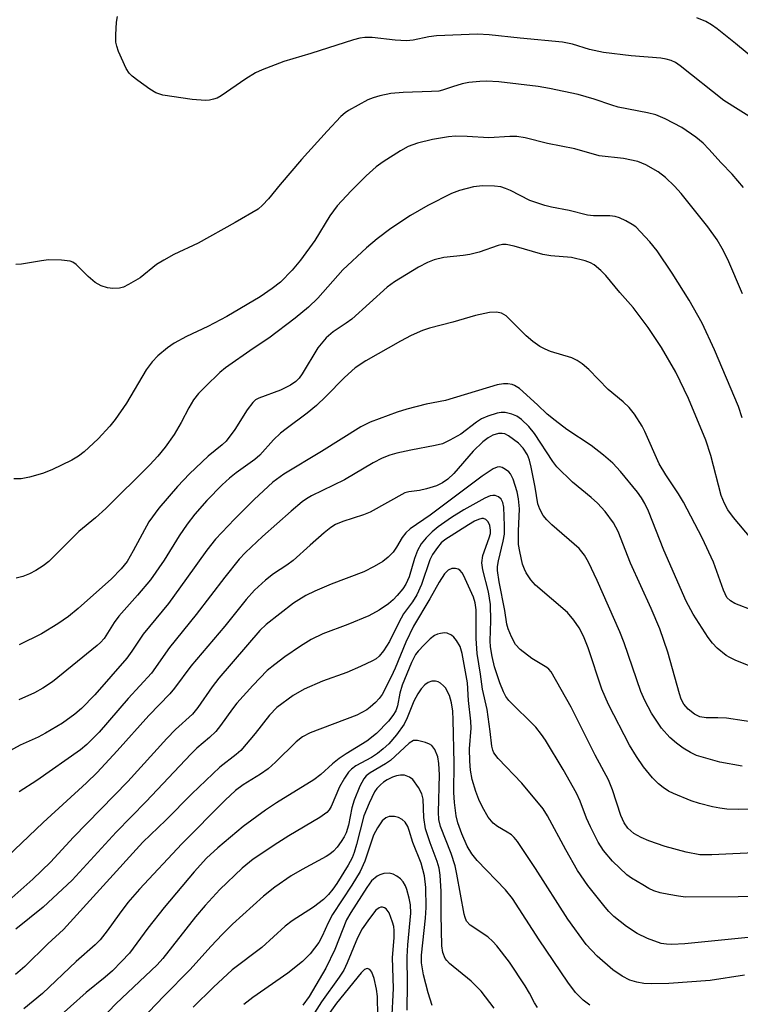
# Model space of a CAD drawing. Units: inches. Extents: x 1309765 to 1315766, y 553447 to 557447.
# Drawn here: x 1311392 to 1311538, y 554230 to 554429 of the extents above; entities that cross this region are included whole.
import ezdxf

# ---------------------------------------------------------------- set-up
doc = ezdxf.new("R2010")
doc.units = ezdxf.units.IN
doc.header["$MEASUREMENT"] = 0
doc.layers.add('Undefined', color=1, linetype='Continuous')

msp = doc.modelspace()

# ---------------------------------------------------------------- linework, layer by layer
at = {"layer": 'Undefined'}
for points, elevation in [([(1311540.69, 554408.47), (1311534.37, 554412.43), (1311525.56, 554419.45), (1311524.61, 554420.13), (1311523.78, 554420.53), (1311522.77, 554420.8), (1311521.7, 554420.98), (1311515.69, 554421.47), (1311510.09, 554422.1), (1311507.31, 554422.76), (1311503.84, 554423.79), (1311501.81, 554424.21), (1311493.28, 554425.02), (1311487.06, 554425.71), (1311484.72, 554425.79), (1311476.44, 554425.48), (1311474.9, 554425.31), (1311471.73, 554424.62), (1311470.36, 554424.49), (1311468.08, 554424.58), (1311463.42, 554425.14), (1311461.97, 554425.15), (1311460.94, 554425), (1311459.66, 554424.66), (1311451.1, 554421.9), (1311445.64, 554420.28), (1311441.22, 554418.62), (1311439.89, 554418.01), (1311437.94, 554416.83), (1311432.98, 554413.37), (1311432.15, 554412.94), (1311431.41, 554412.69), (1311430.65, 554412.52), (1311429.8, 554412.46), (1311427.13, 554412.66), (1311421.21, 554413.55), (1311419.82, 554413.98), (1311418.58, 554414.75), (1311416.17, 554416.46), (1311415.01, 554417.35), (1311414.4, 554417.95), (1311413.81, 554418.91), (1311412.3, 554422.34), (1311411.9, 554423.41), (1311411.72, 554424.24), (1311411.7, 554425.66), (1311411.87, 554428.25), (1311412.05, 554429.38)], 416), ([(1311541.83, 554419.67), (1311536.71, 554423.92), (1311533.02, 554426.87), (1311531.88, 554427.73), (1311530.78, 554428.39), (1311528.96, 554429.1)], 418), ([(1311538.35, 554394.88), (1311536.08, 554397.56), (1311533.81, 554399.89), (1311531.37, 554402.64), (1311530.22, 554403.82), (1311528.71, 554405.07), (1311525.88, 554407.01), (1311522.54, 554408.73), (1311520.69, 554409.55), (1311519, 554409.97), (1311513.09, 554411.11), (1311511.76, 554411.5), (1311508.22, 554412.71), (1311505, 554413.63), (1311499.19, 554414.89), (1311496.9, 554415.28), (1311489.01, 554416.21), (1311486.53, 554416.33), (1311485.16, 554416.3), (1311482.95, 554416.05), (1311481.58, 554415.79), (1311479.62, 554415.21), (1311477.64, 554414.52), (1311476.88, 554414.34), (1311475.44, 554414.23), (1311469.7, 554414.07), (1311467.19, 554413.84), (1311464.98, 554413.41), (1311463.63, 554413.01), (1311462.57, 554412.6), (1311458.69, 554410.45), (1311457.97, 554409.95), (1311457.13, 554409.19), (1311454.37, 554406.26), (1311449.19, 554400.52), (1311444.9, 554395.51), (1311442.54, 554392.63), (1311441.31, 554391.33), (1311440.41, 554390.55), (1311435.79, 554387.83), (1311428.37, 554383.69), (1311423.42, 554381.36), (1311421.4, 554380.27), (1311419.95, 554379.34), (1311416.62, 554376.67), (1311414.32, 554375.31), (1311413.26, 554374.8), (1311412.45, 554374.56), (1311411.11, 554374.5), (1311410.04, 554374.65), (1311408.76, 554375.09), (1311407.59, 554375.74), (1311406.15, 554376.94), (1311403.72, 554379.38), (1311403.05, 554379.83), (1311402.52, 554380.01), (1311400.8, 554380.22), (1311398.15, 554380.29), (1311396.71, 554380.11), (1311392.7, 554379.42), (1311391.57, 554379.35)], 414), ([(1311538.12, 554373.48), (1311535.2, 554380.36), (1311534.05, 554382.62), (1311533.04, 554384.32), (1311531.15, 554386.99), (1311525.74, 554393.68), (1311524.41, 554395.19), (1311522.64, 554396.9), (1311521.14, 554398.07), (1311518.61, 554399.49), (1311517.01, 554400.16), (1311514.15, 554400.72), (1311509.24, 554401.3), (1311504.34, 554402.7), (1311498.83, 554403.78), (1311494.27, 554404.89), (1311492.63, 554405.15), (1311491.2, 554405.17), (1311486.98, 554404.89), (1311482.62, 554405.18), (1311480.26, 554405.25), (1311478.81, 554405.11), (1311475.62, 554404.59), (1311472.56, 554403.82), (1311470.69, 554403.14), (1311469.15, 554402.3), (1311465.64, 554400.06), (1311464.27, 554399.05), (1311462.2, 554397.22), (1311459.19, 554394.22), (1311456.39, 554391.21), (1311454.9, 554389.16), (1311451.87, 554384.21), (1311448.96, 554380.23), (1311447.33, 554378.2), (1311444.93, 554375.8), (1311443.28, 554374.54), (1311440.85, 554372.86), (1311434.11, 554368.86), (1311430.32, 554366.86), (1311426.01, 554364.84), (1311423.52, 554363.52), (1311422.14, 554362.57), (1311420.2, 554360.96), (1311419.07, 554359.71), (1311417.88, 554358.13), (1311413.89, 554351.39), (1311411.63, 554348.1), (1311410.53, 554346.76), (1311408.18, 554344.19), (1311405.34, 554341.61), (1311404.21, 554340.73), (1311402.84, 554339.89), (1311398.82, 554337.98), (1311396.91, 554337.19), (1311394.35, 554336.5), (1311392.63, 554336.14), (1311391.18, 554336.14)], 412), ([(1311538.1, 554348.41), (1311537.32, 554350.71), (1311532.5, 554362.18), (1311529.98, 554367.56), (1311527.37, 554372.18), (1311523.94, 554377.61), (1311520.95, 554382.09), (1311519.48, 554383.96), (1311516.61, 554386.94), (1311515.91, 554387.45), (1311514.63, 554388.16), (1311513.31, 554388.79), (1311512.49, 554389.06), (1311511.35, 554389.19), (1311508.11, 554389.21), (1311506.85, 554389.33), (1311503.19, 554390.27), (1311499.62, 554390.92), (1311498.24, 554391.27), (1311495.23, 554392.27), (1311491.34, 554394.29), (1311490.36, 554394.72), (1311489.39, 554395), (1311488.09, 554395.19), (1311485.72, 554395.21), (1311483.9, 554395.01), (1311481.06, 554394.28), (1311479.42, 554393.66), (1311474.67, 554391.29), (1311471.15, 554389.22), (1311467.18, 554386.63), (1311464.42, 554384.52), (1311462.31, 554382.73), (1311457.53, 554378.26), (1311452.48, 554372.58), (1311450.6, 554370.74), (1311447.89, 554368.51), (1311442.6, 554364.51), (1311439.42, 554362.45), (1311433.86, 554358.53), (1311432.74, 554357.59), (1311429.82, 554354.76), (1311428.42, 554353.32), (1311427.42, 554352.04), (1311426.44, 554350.43), (1311424.93, 554347.47), (1311423.53, 554345.09), (1311421.69, 554342.51), (1311420.2, 554340.69), (1311418.57, 554338.96), (1311409.69, 554330.15), (1311407.63, 554328.27), (1311404.27, 554325.51), (1311398.2, 554319.49), (1311397.05, 554318.58), (1311395.57, 554317.62), (1311394.29, 554316.99), (1311392.97, 554316.46), (1311391.63, 554316.1)], 410), ([(1311539.89, 554324.1), (1311536.33, 554328.32), (1311535.16, 554329.92), (1311534.48, 554331.16), (1311533.86, 554332.75), (1311531.77, 554340.85), (1311530.77, 554343.91), (1311527.25, 554352.33), (1311524.69, 554357.67), (1311521.82, 554362.66), (1311519.12, 554366.67), (1311516.08, 554370.68), (1311513.41, 554373.75), (1311510.58, 554377.16), (1311509.55, 554378.17), (1311508.21, 554379.27), (1311507.48, 554379.69), (1311506.43, 554380.08), (1311503.67, 554380.79), (1311499.48, 554381.14), (1311497.84, 554381.4), (1311492.11, 554383.07), (1311490.47, 554383.39), (1311489.7, 554383.39), (1311488.84, 554383.23), (1311485.04, 554381.87), (1311483.17, 554381.39), (1311481.81, 554381.15), (1311477.9, 554380.76), (1311475.94, 554380.32), (1311474.61, 554379.75), (1311472.8, 554378.82), (1311467.97, 554375.85), (1311466.45, 554374.8), (1311459.31, 554368.36), (1311458.21, 554367.52), (1311455.6, 554365.82), (1311454.15, 554364.56), (1311452.5, 554362.57), (1311449.33, 554357.3), (1311448.71, 554356.46), (1311448.07, 554355.8), (1311446.99, 554355.06), (1311444.95, 554354.02), (1311440.56, 554352.42), (1311439.92, 554352.04), (1311439.35, 554351.55), (1311438.2, 554350.07), (1311435.75, 554346.06), (1311433.99, 554343.75), (1311433.21, 554342.97), (1311430.37, 554340.7), (1311426.59, 554337.15), (1311424.17, 554334.58), (1311420.42, 554330.23), (1311418.42, 554327.47), (1311415.24, 554321.59), (1311414, 554319.48), (1311412.8, 554317.98), (1311410.85, 554315.98), (1311404.1, 554310.01), (1311402.18, 554308.4), (1311400.05, 554306.88), (1311396.71, 554304.91), (1311392.2, 554302.64)], 408), ([(1311540.41, 554309.53), (1311536.58, 554310.97), (1311535.7, 554311.51), (1311535.01, 554312.22), (1311534.29, 554313.7), (1311532.27, 554319.36), (1311530.01, 554324.24), (1311526.23, 554331.44), (1311525.22, 554333.11), (1311522.71, 554336.92), (1311521.36, 554339.17), (1311518.44, 554345.71), (1311517.92, 554346.74), (1311516.33, 554349.17), (1311515.27, 554350.53), (1311514.05, 554351.7), (1311511.05, 554354.16), (1311507.12, 554358.19), (1311505.77, 554359.35), (1311504.77, 554360), (1311503.72, 554360.52), (1311499.39, 554361.85), (1311498.32, 554362.31), (1311497.29, 554362.86), (1311495.85, 554363.83), (1311494.49, 554364.98), (1311490.44, 554369.03), (1311489.53, 554369.55), (1311488.53, 554369.78), (1311487.14, 554369.7), (1311484.31, 554369.11), (1311479.71, 554367.74), (1311474.98, 554366.5), (1311473.62, 554366.06), (1311471.31, 554365.02), (1311469.16, 554363.89), (1311462.16, 554359.93), (1311460.03, 554358.5), (1311457.85, 554356.58), (1311454.12, 554352.75), (1311452.24, 554350.94), (1311450.35, 554349.36), (1311446.06, 554346.22), (1311444.96, 554345.32), (1311443.53, 554343.99), (1311440.81, 554340.9), (1311439.75, 554340.05), (1311435.98, 554337.34), (1311434.65, 554336.28), (1311433.18, 554334.91), (1311430.12, 554331.74), (1311427.69, 554329.01), (1311426.11, 554326.98), (1311424.51, 554324.63), (1311421.5, 554319.71), (1311418.71, 554315.76), (1311416.11, 554312.66), (1311412.34, 554308.44), (1311411.41, 554307.19), (1311409.35, 554303.97), (1311408.64, 554303.14), (1311407.99, 554302.54), (1311398.94, 554295.18), (1311397.03, 554293.91), (1311395.34, 554293.01), (1311392.18, 554291.57)], 406), ([(1311540.84, 554297.92), (1311536.68, 554299.57), (1311535.6, 554300.08), (1311534.85, 554300.52), (1311533.05, 554301.96), (1311532.08, 554303.01), (1311531.21, 554304.17), (1311528.16, 554308.84), (1311526.81, 554311.48), (1311522.26, 554321.77), (1311519.15, 554329.65), (1311518.45, 554331.19), (1311517.78, 554332.31), (1311516.93, 554333.48), (1311513.52, 554337.62), (1311511.96, 554339.31), (1311510.11, 554340.94), (1311507.63, 554342.85), (1311502.72, 554346.11), (1311500.37, 554347.9), (1311498.77, 554349.21), (1311496.82, 554351.08), (1311493.13, 554354.35), (1311492.18, 554354.96), (1311491.65, 554355.14), (1311490.81, 554355.29), (1311489.95, 554355.31), (1311488.67, 554355.08), (1311478.2, 554351.95), (1311474.35, 554351.18), (1311470.43, 554350.21), (1311468.5, 554349.58), (1311463.03, 554347.6), (1311461.14, 554346.64), (1311453.23, 554341.62), (1311445.62, 554337.07), (1311443.43, 554335.47), (1311439.63, 554331.94), (1311435.64, 554328), (1311431.84, 554323.96), (1311430.06, 554321.78), (1311426, 554316.03), (1311422.33, 554311.03), (1311417.26, 554304.81), (1311414.97, 554301.38), (1311413.95, 554299.98), (1311407.52, 554292.56), (1311404.78, 554289.81), (1311403.48, 554288.68), (1311400.98, 554286.88), (1311397.57, 554284.82), (1311396.07, 554284.06), (1311392.46, 554282.45), (1311386.23, 554279.08)], 404), ([(1311542.06, 554286.82), (1311534.91, 554287.84), (1311533.19, 554287.95), (1311530.79, 554287.91), (1311529.51, 554288.17), (1311528.48, 554288.67), (1311527.21, 554289.69), (1311526.3, 554290.7), (1311525.77, 554291.68), (1311525.41, 554292.75), (1311523.11, 554301.2), (1311521.44, 554305.91), (1311519.74, 554310), (1311515.54, 554319.16), (1311513.04, 554325.5), (1311512.11, 554327.27), (1311510.42, 554329.53), (1311508.9, 554331.21), (1311507.63, 554332.37), (1311503.87, 554335.44), (1311500.71, 554338.56), (1311499.87, 554339.65), (1311496.18, 554345.3), (1311495.07, 554346.69), (1311493.58, 554348.08), (1311492.65, 554348.75), (1311491.64, 554349.18), (1311490.3, 554349.51), (1311489.49, 554349.53), (1311488.68, 554349.37), (1311486.8, 554348.78), (1311485.5, 554348.24), (1311484.48, 554347.6), (1311481.34, 554345.16), (1311479.13, 554343.92), (1311477.6, 554343.22), (1311476.18, 554342.85), (1311471.25, 554341.92), (1311468.39, 554341.3), (1311467.02, 554340.91), (1311465.45, 554340.31), (1311463.62, 554339.38), (1311457.87, 554335.96), (1311451.23, 554332.71), (1311450.16, 554332.11), (1311449.31, 554331.5), (1311447.11, 554329.64), (1311441.31, 554324.5), (1311437.92, 554321.29), (1311436.62, 554319.92), (1311433.73, 554316.29), (1311427.94, 554308.75), (1311422.54, 554302.15), (1311418.93, 554296.97), (1311414.19, 554291.86), (1311408.38, 554285.08), (1311405.89, 554282.55), (1311404.63, 554281.48), (1311395.82, 554275.32), (1311392.2, 554273)], 402), ([(1311538.06, 554278.16), (1311533.56, 554279.02), (1311528.89, 554280.35), (1311527.64, 554280.94), (1311526.19, 554281.83), (1311524.81, 554282.85), (1311523.5, 554283.96), (1311521.82, 554285.87), (1311519.8, 554288.91), (1311518.43, 554291.43), (1311517.62, 554293.28), (1311514.26, 554303.04), (1311513.41, 554305.26), (1311508.84, 554315.66), (1311507.11, 554319.34), (1311506.28, 554320.75), (1311505.2, 554322.06), (1311499.71, 554326.83), (1311498.65, 554327.85), (1311497.93, 554328.76), (1311497.23, 554330.02), (1311496.86, 554331.09), (1311496.31, 554334.47), (1311495.51, 554338.49), (1311495.17, 554339.91), (1311494.77, 554340.95), (1311493.93, 554342.33), (1311492.97, 554343.32), (1311490.92, 554344.82), (1311490.18, 554345.19), (1311489.69, 554345.31), (1311488.9, 554345.3), (1311487.81, 554344.93), (1311486.86, 554344.38), (1311485.76, 554343.59), (1311483.82, 554341.75), (1311479.93, 554337.22), (1311478.7, 554336.09), (1311477.61, 554335.3), (1311476.4, 554334.72), (1311474.42, 554334.13), (1311472.98, 554333.8), (1311470.81, 554333.53), (1311470.02, 554333.29), (1311463.03, 554329.42), (1311461.68, 554328.89), (1311457.53, 554327.55), (1311456.05, 554326.9), (1311455.13, 554326.31), (1311453.79, 554325.22), (1311450.93, 554322.77), (1311447.53, 554319.69), (1311446.24, 554318.75), (1311443.56, 554317), (1311441.94, 554315.69), (1311439.71, 554313.69), (1311438.01, 554311.77), (1311433.7, 554306.42), (1311426.86, 554298.38), (1311423.58, 554293.9), (1311422.65, 554292.75), (1311418.39, 554288.42), (1311412, 554281.31), (1311407.94, 554276.93), (1311405.79, 554274.82), (1311397.04, 554266.85), (1311388.33, 554258.55)], 400), ([(1311548.95, 554269.54), (1311537.26, 554269.47), (1311534.96, 554269.55), (1311533.57, 554269.7), (1311532.11, 554270), (1311529.49, 554270.66), (1311527.8, 554271.22), (1311524.21, 554272.65), (1311523.24, 554273.17), (1311522.11, 554273.9), (1311521.23, 554274.62), (1311519.98, 554275.83), (1311518.18, 554278.08), (1311516.75, 554280.15), (1311515.34, 554282.42), (1311511.08, 554290.65), (1311509.8, 554293.74), (1311507.04, 554302.07), (1311506.07, 554304.44), (1311505.18, 554306.12), (1311504.12, 554307.66), (1311502.85, 554309.17), (1311496.36, 554314.7), (1311495.43, 554315.75), (1311494.49, 554317.16), (1311494.14, 554317.89), (1311493.79, 554318.96), (1311493.22, 554321.48), (1311492.98, 554322.89), (1311492.94, 554325.56), (1311493.13, 554330.12), (1311492.98, 554332.09), (1311492.72, 554333.52), (1311491.9, 554336.09), (1311491.37, 554337.13), (1311491, 554337.53), (1311490.35, 554338.04), (1311489.64, 554338.42), (1311489.14, 554338.54), (1311488.66, 554338.5), (1311487.88, 554338.18), (1311485.61, 554336.71), (1311475.11, 554328.79), (1311471.1, 554326.03), (1311470.24, 554325.23), (1311469.49, 554324.33), (1311468.36, 554322.34), (1311467.66, 554321.35), (1311466.7, 554320.34), (1311465.61, 554319.45), (1311463.83, 554318.43), (1311461.73, 554317.37), (1311455.14, 554314.92), (1311451.88, 554313.48), (1311450.08, 554312.58), (1311448.66, 554311.76), (1311447.6, 554311.04), (1311442.09, 554306.78), (1311440.81, 554305.52), (1311432.48, 554295.92), (1311431.14, 554294.17), (1311428.3, 554290.03), (1311427.19, 554288.67), (1311423.79, 554285.56), (1311422.02, 554283.78), (1311414.13, 554275.13), (1311403.22, 554263.86), (1311398.55, 554258.84), (1311394.99, 554255.38), (1311390.74, 554251.66)], 398), ([(1311541.91, 554260.78), (1311531.98, 554260.29), (1311529.53, 554260.34), (1311526.8, 554260.85), (1311522.52, 554262.02), (1311519.24, 554263.13), (1311517.68, 554263.81), (1311516.23, 554264.63), (1311515.04, 554265.68), (1311514.27, 554266.76), (1311513.6, 554268.21), (1311511.95, 554273.39), (1311511.11, 554275.43), (1311508.44, 554280.4), (1311503.55, 554290.1), (1311499.54, 554297.19), (1311499.06, 554297.77), (1311498.66, 554298.12), (1311495.62, 554299.92), (1311493.27, 554301.69), (1311492.34, 554302.75), (1311491.53, 554304.26), (1311490.88, 554305.87), (1311490.61, 554306.86), (1311490.17, 554309.58), (1311489.03, 554315.4), (1311488.75, 554317.65), (1311488.75, 554318.49), (1311488.89, 554319.62), (1311489.87, 554323.57), (1311490.11, 554324.98), (1311490.14, 554326.64), (1311490, 554330.41), (1311489.78, 554331.39), (1311489.44, 554332.04), (1311488.89, 554332.54), (1311488.25, 554332.75), (1311487.8, 554332.78), (1311487.26, 554332.68), (1311486.17, 554332.27), (1311481.92, 554329.92), (1311479.46, 554328.34), (1311476.77, 554326.45), (1311475.57, 554325.46), (1311474.31, 554324.27), (1311473.31, 554323.04), (1311472.57, 554321.67), (1311472, 554320.1), (1311470.9, 554316.4), (1311470.24, 554314.88), (1311469.63, 554313.95), (1311468.49, 554312.58), (1311467.7, 554311.76), (1311466.74, 554310.95), (1311464.82, 554309.64), (1311462.75, 554308.51), (1311458.52, 554306.74), (1311453.51, 554304.88), (1311451.11, 554303.72), (1311449, 554302.4), (1311445.85, 554300.25), (1311443.81, 554298.71), (1311442.29, 554297.46), (1311439.34, 554294.49), (1311436.13, 554290.88), (1311435.24, 554289.75), (1311432.85, 554286.36), (1311431.92, 554285.2), (1311430.63, 554283.98), (1311428.08, 554281.81), (1311426.87, 554280.64), (1311417.86, 554271.06), (1311411.8, 554264.85), (1311402.94, 554255.19), (1311397.05, 554249.77), (1311391.58, 554245.31)], 396), ([(1311539.55, 554251.92), (1311537.24, 554251.81), (1311526.64, 554251.79), (1311525.23, 554251.94), (1311523.27, 554252.29), (1311521.56, 554252.67), (1311520.27, 554253.08), (1311519.27, 554253.53), (1311518.01, 554254.24), (1311515.77, 554255.58), (1311514.84, 554256.25), (1311511.9, 554259.03), (1311510.09, 554261.21), (1311509, 554262.87), (1311507.46, 554265.97), (1311506.7, 554267.7), (1311505.43, 554271.15), (1311504.68, 554272.75), (1311502, 554277.52), (1311498.43, 554283.41), (1311497.63, 554284.6), (1311496.44, 554286.04), (1311491.04, 554291.41), (1311490.41, 554292.27), (1311489.92, 554293.17), (1311489.19, 554295.01), (1311488.1, 554298.23), (1311487.64, 554300.3), (1311487.31, 554302.24), (1311487.26, 554303.48), (1311487.41, 554307.49), (1311487.31, 554310.77), (1311486.89, 554313.33), (1311485.75, 554317.76), (1311485.57, 554319.22), (1311485.73, 554320.66), (1311487.07, 554324.25), (1311487.28, 554325.09), (1311487.31, 554325.76), (1311487.15, 554326.75), (1311486.85, 554327.45), (1311486.39, 554327.97), (1311485.93, 554328.14), (1311485.53, 554328.14), (1311484.86, 554327.96), (1311484.11, 554327.61), (1311482.84, 554326.86), (1311478.13, 554323.87), (1311477.33, 554323.2), (1311476.59, 554322.31), (1311475.61, 554320.88), (1311475.04, 554319.82), (1311473.36, 554314.84), (1311472.47, 554312.74), (1311471.59, 554311.33), (1311469.76, 554308.89), (1311468.81, 554307.16), (1311466.96, 554303.35), (1311465.75, 554301.44), (1311464.88, 554300.37), (1311464.27, 554299.86), (1311463.53, 554299.41), (1311461.09, 554298.26), (1311458.31, 554297.09), (1311453.43, 554295.31), (1311449.7, 554293.72), (1311447.52, 554292.43), (1311444.22, 554290), (1311442.73, 554288.48), (1311439.83, 554284.76), (1311436.93, 554281.35), (1311436, 554280.53), (1311432.71, 554277.98), (1311427.06, 554272.61), (1311421.83, 554267.32), (1311417.2, 554262.84), (1311401.18, 554245.24), (1311398.01, 554242.34), (1311393.38, 554237.79), (1311391.48, 554236.19)], 394), ([(1311539.3, 554243.61), (1311526.53, 554242.36), (1311523.92, 554242.22), (1311522.78, 554242.26), (1311521.72, 554242.45), (1311518.96, 554243.45), (1311516.87, 554244.42), (1311514.75, 554245.84), (1311512.22, 554247.88), (1311511.18, 554248.9), (1311510.41, 554249.78), (1311506.93, 554254.15), (1311504.87, 554257.16), (1311502.5, 554261.32), (1311498.82, 554268.17), (1311497.96, 554269.56), (1311493.65, 554274.74), (1311488.87, 554279.76), (1311487.99, 554280.9), (1311487.76, 554281.41), (1311487.55, 554282.21), (1311487.23, 554285.18), (1311486.61, 554289.6), (1311485.71, 554293.73), (1311485.31, 554296.73), (1311484.6, 554300.89), (1311484.41, 554303.95), (1311484.39, 554309.72), (1311484.25, 554311.1), (1311483.87, 554312.27), (1311481.87, 554316.74), (1311481.58, 554317.2), (1311481.11, 554317.69), (1311480.76, 554317.9), (1311480.28, 554318.04), (1311479.53, 554318.05), (1311478.79, 554317.73), (1311478.05, 554316.95), (1311476.96, 554315.31), (1311475.07, 554311.93), (1311471.77, 554306.41), (1311470.2, 554303.23), (1311468.08, 554297.95), (1311467.29, 554296.22), (1311465.44, 554292.66), (1311464.85, 554291.81), (1311464.1, 554291), (1311463.06, 554290.08), (1311462.38, 554289.58), (1311460.36, 554288.48), (1311450.94, 554284.88), (1311449.41, 554284.13), (1311448.1, 554283.11), (1311443.96, 554279.01), (1311442.45, 554277.65), (1311440.94, 554276.57), (1311437.44, 554274.42), (1311435.87, 554273.26), (1311433.81, 554271.34), (1311425.03, 554262.5), (1311416.49, 554253.37), (1311414.16, 554250.67), (1311412.38, 554248.35), (1311410.01, 554245.01), (1311408.56, 554243.19), (1311407.56, 554242.14), (1311403.76, 554238.81), (1311396.92, 554232.34), (1311393.15, 554229.22)], 392), ([(1311538.55, 554236.05), (1311531.62, 554234.95), (1311523.25, 554234.36), (1311519.71, 554234.32), (1311518.25, 554234.38), (1311516.83, 554234.6), (1311515.43, 554235.04), (1311513.85, 554235.81), (1311511.98, 554237.14), (1311508.86, 554239.9), (1311506.64, 554242.24), (1311502.89, 554247.32), (1311496.39, 554257.56), (1311492.76, 554262.99), (1311492.08, 554263.79), (1311491.52, 554264.31), (1311490.64, 554264.91), (1311488.75, 554266), (1311487.86, 554266.72), (1311486.85, 554267.93), (1311485.71, 554269.91), (1311484.93, 554271.47), (1311484.35, 554273.06), (1311483.62, 554275.49), (1311483.27, 554277.41), (1311483.14, 554279.17), (1311483.08, 554281.67), (1311483.38, 554285.87), (1311483.34, 554287.26), (1311482.88, 554291.43), (1311482.64, 554294.97), (1311481.6, 554300.94), (1311481.22, 554302.3), (1311480.46, 554303.56), (1311479.9, 554304.24), (1311479.47, 554304.62), (1311478.6, 554305.02), (1311478.04, 554305.08), (1311477.19, 554304.98), (1311476.63, 554304.83), (1311475.99, 554304.51), (1311475.15, 554303.84), (1311473.9, 554302.63), (1311472.69, 554301.38), (1311472.17, 554300.72), (1311471.35, 554299.13), (1311469.51, 554294.53), (1311469.03, 554292.88), (1311468.56, 554290.35), (1311468.21, 554289.34), (1311467.62, 554288.39), (1311466.73, 554287.26), (1311464.32, 554284.77), (1311462.35, 554283.23), (1311458.18, 554280.71), (1311456.76, 554279.75), (1311455.43, 554278.68), (1311453.06, 554276.52), (1311451.69, 554275.45), (1311444.17, 554270.81), (1311441.93, 554269.3), (1311437.45, 554266), (1311432.29, 554261.72), (1311430.05, 554259.64), (1311427.51, 554256.86), (1311421.5, 554249.69), (1311418.22, 554245.52), (1311414.47, 554240.5), (1311412.9, 554238.78), (1311411.03, 554236.94), (1311409.56, 554235.63), (1311405.78, 554232.52), (1311396.29, 554224.05)], 390), ([(1311507.34, 554230.01), (1311506, 554230.98), (1311504.43, 554232.52), (1311502.88, 554234.61), (1311497.14, 554243.18), (1311491.72, 554251.53), (1311490.32, 554253.23), (1311484.65, 554259.14), (1311483.56, 554260.54), (1311482.62, 554262.03), (1311481.5, 554264.53), (1311480.74, 554266.74), (1311480.39, 554268.19), (1311480.04, 554270.86), (1311479.91, 554272.9), (1311479.99, 554278.81), (1311479.79, 554287.54), (1311479.68, 554289.29), (1311479.42, 554290.99), (1311479.01, 554292.47), (1311478.2, 554293.98), (1311477.85, 554294.42), (1311477.2, 554294.96), (1311476.72, 554295.22), (1311476.21, 554295.35), (1311475.45, 554295.32), (1311474.71, 554295.05), (1311474.05, 554294.58), (1311473.3, 554293.76), (1311472.67, 554292.79), (1311471.85, 554291.28), (1311470.51, 554287.94), (1311469.87, 554286.67), (1311468.37, 554284.48), (1311466.77, 554282.69), (1311465.69, 554281.66), (1311464.52, 554280.73), (1311463.28, 554279.96), (1311460.13, 554278.26), (1311459.24, 554277.57), (1311458.65, 554276.96), (1311457.85, 554275.79), (1311456.87, 554274.04), (1311455.2, 554270.05), (1311454.79, 554269.4), (1311454.3, 554268.84), (1311452.88, 554267.81), (1311446.64, 554264.13), (1311444.41, 554262.72), (1311439.45, 554259.44), (1311437.19, 554257.65), (1311432.74, 554253.31), (1311429.72, 554250.09), (1311427.81, 554247.81), (1311421.22, 554239.41), (1311420.09, 554238.1), (1311411.73, 554230.27), (1311406.04, 554224.27)], 388), ([(1311496.79, 554229.5), (1311496.17, 554230.47), (1311495.19, 554232.43), (1311494.27, 554233.92), (1311491.11, 554238.63), (1311488.6, 554241.98), (1311487.81, 554242.84), (1311486.74, 554243.74), (1311483.2, 554246.09), (1311482.5, 554246.93), (1311482.18, 554247.64), (1311482, 554248.33), (1311480.54, 554256.39), (1311480.16, 554258.09), (1311479.38, 554260.58), (1311477.24, 554266.04), (1311476.86, 554267.42), (1311476.79, 554268.88), (1311477.03, 554276.47), (1311476.92, 554278.7), (1311476.71, 554280.06), (1311476.08, 554281.53), (1311475.45, 554282.35), (1311475, 554282.65), (1311474.23, 554282.98), (1311472.59, 554283.39), (1311471.81, 554283.34), (1311470.87, 554282.85), (1311467.12, 554279.31), (1311466.14, 554278.65), (1311463.05, 554276.87), (1311462.26, 554276.21), (1311461.75, 554275.63), (1311460.95, 554274.16), (1311459.78, 554271.3), (1311459.37, 554269.76), (1311458.68, 554266.26), (1311458.18, 554264.74), (1311457.79, 554263.94), (1311457.2, 554262.98), (1311456.37, 554261.87), (1311455.65, 554261.08), (1311454.87, 554260.41), (1311454.18, 554259.95), (1311449.3, 554257.36), (1311447.11, 554256.06), (1311443.79, 554253.77), (1311441.54, 554251.95), (1311435.25, 554246.31), (1311433.23, 554244.31), (1311430.89, 554241.83), (1311426.75, 554237.2), (1311421.4, 554231.79), (1311416.83, 554227)], 386), ([(1311488.06, 554229.39), (1311485.4, 554232.83), (1311484.45, 554233.85), (1311483.4, 554234.82), (1311479.07, 554238.37), (1311478.48, 554238.98), (1311478.18, 554239.41), (1311477.71, 554240.58), (1311477.5, 554241.98), (1311477.34, 554248.26), (1311477.34, 554252.91), (1311477.16, 554256.2), (1311476.93, 554257.64), (1311476.55, 554258.99), (1311475.13, 554262.73), (1311474.22, 554265.55), (1311473.86, 554267.87), (1311473.76, 554271.52), (1311473.49, 554272.62), (1311472.81, 554273.87), (1311471.62, 554275.48), (1311470.98, 554275.99), (1311469.97, 554276.36), (1311469.17, 554276.37), (1311468.37, 554276.22), (1311467.56, 554275.95), (1311466.48, 554275.44), (1311465.73, 554274.97), (1311465.12, 554274.45), (1311464.4, 554273.67), (1311463.93, 554273.02), (1311462.81, 554270.73), (1311461.74, 554268.18), (1311460.3, 554262.41), (1311459.81, 554260.76), (1311459.41, 554259.7), (1311458.61, 554258.22), (1311456.29, 554254.53), (1311455.5, 554253.37), (1311454.63, 554252.31), (1311453.63, 554251.33), (1311451.63, 554249.75), (1311447.32, 554246.97), (1311445.92, 554245.95), (1311441.16, 554241.65), (1311435.23, 554237.13), (1311431.45, 554233.64), (1311427.36, 554229.61)], 384), ([(1311475.56, 554229.95), (1311474.73, 554232.45), (1311473.81, 554236.08), (1311473.36, 554238.51), (1311473.38, 554240.07), (1311474.19, 554247.51), (1311474.34, 554249.68), (1311474.27, 554253.75), (1311474.01, 554256.07), (1311473.3, 554258.64), (1311471.67, 554262.81), (1311470.92, 554265.24), (1311470.61, 554266), (1311470.08, 554266.88), (1311469.5, 554267.43), (1311468.77, 554267.81), (1311467.97, 554268.01), (1311466.9, 554268.04), (1311466.22, 554267.79), (1311465.47, 554267.14), (1311464.49, 554265.77), (1311463.72, 554264.28), (1311461.95, 554259.04), (1311461, 554256.92), (1311459.34, 554254.17), (1311455.46, 554248.25), (1311454.58, 554246.59), (1311453.38, 554243.92), (1311452.69, 554242.65), (1311450.9, 554240.31), (1311449.37, 554238.79), (1311446.42, 554236.44), (1311439.4, 554231.52), (1311437.57, 554230.13)], 382), ([(1311470.5, 554228.97), (1311470.55, 554234.28), (1311470.47, 554239.72), (1311470.61, 554242.17), (1311471.25, 554248.56), (1311471.19, 554250.25), (1311470.92, 554251.6), (1311470.46, 554253.29), (1311470.15, 554254.07), (1311469.72, 554254.84), (1311469.15, 554255.49), (1311468.44, 554255.99), (1311467.66, 554256.39), (1311466.84, 554256.63), (1311465.76, 554256.54), (1311464.97, 554256.29), (1311464.46, 554256.02), (1311463.33, 554255.07), (1311462.35, 554253.75), (1311459.13, 554248.7), (1311458.28, 554247.23), (1311455.92, 554241.24), (1311454.09, 554237.44), (1311450.72, 554231.73), (1311449.45, 554229.99)], 380), ([(1311467.43, 554226.76), (1311467.74, 554233.33), (1311467.53, 554239.59), (1311467.9, 554243.58), (1311467.91, 554245.03), (1311467.79, 554245.87), (1311467.57, 554246.7), (1311466.86, 554248.58), (1311466.28, 554249.39), (1311465.93, 554249.64), (1311465.55, 554249.78), (1311465.17, 554249.78), (1311464.82, 554249.64), (1311464.19, 554249.12), (1311462.89, 554247.5), (1311461.41, 554245.36), (1311460.5, 554243.59), (1311458.42, 554238.55), (1311457.7, 554237.03), (1311456.79, 554235.61), (1311453.22, 554230.68), (1311451.81, 554228.44)], 378)]:
    msp.add_lwpolyline(points, dxfattribs=dict(at, elevation=elevation))
msp.add_polyline3d([(1311464.55, 554227.81, 376), (1311464.53, 554231.77, 376), (1311464.32, 554233.24, 376), (1311463.81, 554235.38, 376), (1311463.36, 554236.65, 376), (1311462.96, 554237.2, 376), (1311462.46, 554237.36, 376), (1311461.91, 554237.19, 376), (1311461.2, 554236.51, 376), (1311456.24, 554230.36, 376), (1311454.91, 554228.54, 376)], dxfattribs=at)

doc.saveas('drawing.dxf')
